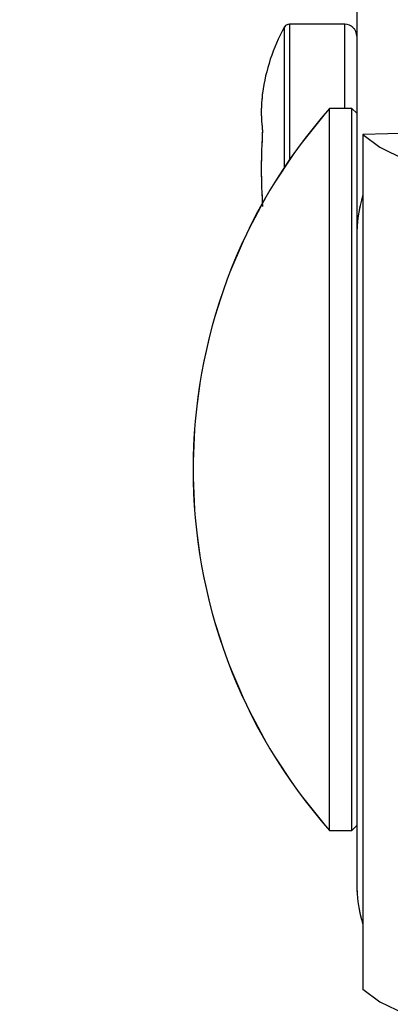
# Model space of a CAD drawing. Units: millimetres. Extents: x 0 to 42, y 0 to 29.8.
# Drawn here: x 22.3 to 22.4, y 12.8 to 12.9 of the extents above; entities that cross this region are included whole.
import ezdxf

# ---------------------------------------------------------------- set-up
doc = ezdxf.new("R2010")
doc.units = ezdxf.units.MM
doc.linetypes.add('PHANTOM', pattern=[1.27, 0.635, -0.127, 0.127, -0.127, 0.127, -0.127])
doc.layers.add('LE_NORM', color=179, linetype='Continuous', lineweight=50)
doc.styles.add('SLDTEXTSTYLE0', font='TXT', dxfattribs={"width": 0.605})
doc.dimstyles.new('SLDDIMSTYLE2', dxfattribs={"dimtxt": 0.35, "dimasz": 0.3, "dimexe": 0, "dimexo": 0.0625, "dimgap": 0.08750000000000001, "dimtad": 1, "dimdec": 0, "dimlfac": 30, "dimrnd": 1e-09, "dimzin": 12, "dimdsep": 46, "dimtxsty": 'SLDTEXTSTYLE0', "dimsah": 1, "dimcen": 0.09, "dimadec": 0, "dimazin": 3, "dimtfac": 1, "dimtdec": 1, "dimtofl": 0, "dimtmove": 0, "dimatfit": 3, "dimfxl": 0, "dimfrac": 2, "dimtolj": 1, "dimtzin": 12, "dimarcsym": 0})

# ---------------------------------------------------------------- blocks, each defined once
blk = doc.blocks.new('_D_12')
at = {"layer": 'LE_NORM'}
for p, q in [((22.33523926690663, 13.69170486466592), (21.21830033436425, 13.69170486466592)), ((21.31830033436425, 10.90170486466593), (21.31830033436425, 13.69170486466592)), ((22.33523926690663, 10.90170486466593), (21.21830033436425, 10.90170486466593))]:
    blk.add_line(p, q, dxfattribs=at)
for points in [[(21.31830033436425, 13.69170486466592), (21.21830033436425, 13.39170486466592), (21.41830033436425, 13.39170486466592)], [(21.31830033436425, 10.90170486466593), (21.41830033436425, 11.20170486466593), (21.21830033436425, 11.20170486466593)]]:
    blk.add_solid(points, dxfattribs=at)
at = {"layer": 'LE_NORM', "insert": (20.86712664872712, 12.07746875991678), "char_height": 0.35, "attachment_point": 1, "rotation": 90, "style": 'SLDTEXTSTYLE0'}
blk.add_mtext('84', dxfattribs=at)

msp = doc.modelspace()

# ---------------------------------------------------------------- linework, layer by layer
at = {"color": 7, "linetype": 'Continuous', "lineweight": 25}
for p, q in [((22.3914059335733, 13.01328948005054), (22.3914059335733, 12.90972283687707)), ((22.38973926690662, 12.92206202400675), (22.38207260023996, 12.92206202400675)), ((22.39073926690663, 12.91038950354374), (22.38764326690663, 12.91038950354374)), ((22.38764326690663, 12.88942465132928), (22.38764326690663, 12.91038950354374)), ((22.3914059335733, 12.90972283687707), (22.39073926690663, 12.91038950354374)), ((22.39073926690663, 12.88942465132928), (22.39073926690663, 12.91038950354374)), ((22.3914059335733, 12.90972283687707), (22.3914059335733, 12.90258204727012)), ((22.40207354352543, 12.90704763191026), (22.39223926690663, 12.90678057237697)), ((22.39223926690663, 12.90678057237697), (22.39223926690663, 12.7884263001925)), ((22.3914059335733, 12.90258204727012), (22.3914059335733, 12.89258300735218)), ((22.3914059335733, 12.89258300735218), (22.3914059335733, 12.80315977947947)), ((22.38764326690663, 12.81038950354374), (22.38764326690663, 12.88942465132928)), ((22.39073926690663, 12.81038950354374), (22.39073926690663, 12.88942465132928)), ((22.39073926690663, 12.81038950354374), (22.3914059335733, 12.8110561702104)), ((22.38764326690663, 12.81038950354374), (22.39073926690663, 12.81038950354374))]:
    msp.add_line(p, q, dxfattribs=at)
at = {"color": 7, "linetype": 'PHANTOM', "lineweight": 18}
for p, q in [((22.3914059335733, 13.01328948005054), (22.3914059335733, 12.90972283687707)), ((22.38973926690662, 12.92206202400675), (22.38207260023996, 12.92206202400675)), ((22.39073926690663, 12.91038950354374), (22.38764326690663, 12.91038950354374)), ((22.38764326690663, 12.88942465132928), (22.38764326690663, 12.91038950354374)), ((22.3914059335733, 12.90972283687707), (22.39073926690663, 12.91038950354374)), ((22.39073926690663, 12.88942465132928), (22.39073926690663, 12.91038950354374)), ((22.3914059335733, 12.90972283687707), (22.3914059335733, 12.90258204727012)), ((22.40207354352543, 12.90704763191026), (22.39223926690663, 12.90678057237697)), ((22.39223926690663, 12.90678057237697), (22.39223926690663, 12.7884263001925)), ((22.3914059335733, 12.90258204727012), (22.3914059335733, 12.89258300735218)), ((22.3914059335733, 12.89258300735218), (22.3914059335733, 12.80315977947947)), ((22.38764326690663, 12.81038950354374), (22.38764326690663, 12.88942465132928)), ((22.39073926690663, 12.81038950354374), (22.39073926690663, 12.88942465132928)), ((22.39073926690663, 12.81038950354374), (22.3914059335733, 12.8110561702104)), ((22.38764326690663, 12.81038950354374), (22.39073926690663, 12.81038950354374))]:
    msp.add_line(p, q, dxfattribs=at)
at = {"color": 8, "linetype": 'Continuous', "lineweight": 25}
for p, q in [((22.38133977921312, 12.92162544977799), (22.38133977921312, 12.90206202400674)), ((22.38207260023996, 12.92206202400675), (22.38207260023996, 12.90325639988242)), ((22.38973926690662, 12.91038950354374), (22.38973926690662, 12.92206202400675))]:
    msp.add_line(p, q, dxfattribs=at)
at = {"color": 8, "linetype": 'PHANTOM', "lineweight": 18}
for p, q in [((22.38133977921312, 12.92162544977799), (22.38133977921312, 12.90206202400674)), ((22.38207260023996, 12.92206202400675), (22.38207260023996, 12.90325639988242)), ((22.38973926690662, 12.91038950354374), (22.38973926690662, 12.92206202400675))]:
    msp.add_line(p, q, dxfattribs=at)
at = {"color": 7, "linetype": 'Continuous', "lineweight": 25, "flags": 128}
for points in [[(22.39223926690663, 12.90678057237697), (22.39458349456275, 12.90502746015725), (22.39806194762984, 12.90332643150969), (22.40263387780719, 12.90169741311592), (22.40824572726835, 12.90015948809422), (22.41483175606373, 12.89873067245059), (22.42231481223047, 12.89742770403036), (22.43060723558834, 12.89626584644295), (22.43961188463389, 12.89525871025646), (22.44922327450361, 12.89441809355683), (22.4593288126752, 12.89375384373924), (22.4698101179314, 12.89327374215098), (22.48054440713556, 12.8929834129369), (22.49140593357329, 12.89288625715543), (22.50226746001103, 12.8929834129369)], [(22.39223926690663, 12.7884263001925), (22.39458349456275, 12.78667318797278), (22.39806194762984, 12.78497215932522)]]:
    msp.add_lwpolyline(points, dxfattribs=at)
at = {"color": 7, "linetype": 'PHANTOM', "lineweight": 18, "flags": 128}
for points in [[(22.39223926690663, 12.90678057237697), (22.39458349456275, 12.90502746015725), (22.39806194762984, 12.90332643150969), (22.40263387780719, 12.90169741311592), (22.40824572726835, 12.90015948809422), (22.41483175606373, 12.89873067245059), (22.42231481223047, 12.89742770403036), (22.43060723558834, 12.89626584644295), (22.43961188463389, 12.89525871025646), (22.44922327450361, 12.89441809355683), (22.4593288126752, 12.89375384373924), (22.4698101179314, 12.89327374215098), (22.48054440713556, 12.8929834129369), (22.49140593357329, 12.89288625715543), (22.50226746001103, 12.8929834129369), (22.51300174921519, 12.89327374215098), (22.5234830544714, 12.89375384373924), (22.53358859264297, 12.89441809355683), (22.5431999825127, 12.89525871025646), (22.55220463155825, 12.89626584644295), (22.56049705491611, 12.89742770403036), (22.56798011108285, 12.89873067245059), (22.57456613987823, 12.90015948809422), (22.5801779893394, 12.90169741311592), (22.58474991951675, 12.90332643150969), (22.58822837258383, 12.90502746015725), (22.59057260023996, 12.90678057237697)], [(22.39223926690663, 12.7884263001925), (22.39458349456275, 12.78667318797278), (22.39806194762984, 12.78497215932522), (22.40263387780719, 12.78334314093145), (22.40824572726835, 12.78180521590976), (22.41483175606373, 12.78037640026612), (22.42231481223048, 12.77907343184589), (22.43060723558834, 12.77791157425848), (22.43961188463389, 12.77690443807199), (22.44922327450361, 12.77606382137236), (22.4593288126752, 12.77539957155477), (22.4698101179314, 12.77491946996652), (22.48054440713556, 12.77462914075244), (22.49140593357329, 12.77453198497096), (22.50226746001103, 12.77462914075244), (22.51300174921519, 12.77491946996652), (22.5234830544714, 12.77539957155477), (22.53358859264297, 12.77606382137236), (22.5431999825127, 12.77690443807199), (22.55220463155825, 12.77791157425848), (22.56049705491611, 12.77907343184589), (22.56798011108285, 12.78037640026612), (22.57456613987823, 12.78180521590976), (22.5801779893394, 12.78334314093145), (22.58474991951675, 12.78497215932522), (22.58822837258383, 12.78667318797278), (22.59057260023996, 12.7884263001925)]]:
    msp.add_lwpolyline(points, dxfattribs=at)
at = {"color": 7, "linetype": 'Continuous', "lineweight": 25}
for centre, radius, start, end in [((22.4051603195382, 12.90872869067341), 0.0270877192982463, 151.5682930526591, 171.9292717666475), ((22.38207260023996, 12.92122869067341), 0.0008333333333362604, 90, 151.5682930528034), ((22.38973926690662, 12.92039535734008), 0.001666666666672256, 0, 90), ((22.44431483863748, 12.86038950354374), 0.07557557173084871, 138.5787947175918, 221.421205282409), ((22.41218338208948, 12.89258101822414), 0.02077744861139944, 163.7177934933481, 179.9945147913125), ((22.41218338208957, 12.80316176860751), 0.02077744861148471, 180.0054852087079, 196.282206506615)]:
    msp.add_arc(centre, radius, start, end, dxfattribs=at)
at = {"color": 7, "linetype": 'PHANTOM', "lineweight": 18}
for centre, radius, start, end in [((22.4051603195382, 12.90872869067341), 0.0270877192982463, 151.5682930526591, 171.9292717666475), ((22.38207260023996, 12.92122869067341), 0.0008333333333362604, 90, 151.5682930528034), ((22.38973926690662, 12.92039535734008), 0.001666666666672256, 0, 90), ((22.44431483863748, 12.86038950354374), 0.07557557173084871, 138.5787947175918, 221.421205282409), ((22.41218338208948, 12.89258101822414), 0.02077744861139944, 163.7177934933481, 179.9945147913125), ((22.41218338208957, 12.80316176860751), 0.02077744861148471, 180.0054852087079, 196.282206506615)]:
    msp.add_arc(centre, radius, start, end, dxfattribs=at)
at = {"color": 7, "linetype": 'Continuous', "lineweight": 25}
for points, knots in [([(22.35472049659173, 13.03394781933976), (22.35091450101948, 13.03394499003175), (22.34287794945991, 13.0339390158052), (22.33099652063006, 13.03372034323568), (22.31947607153441, 13.033150590375), (22.30918964329642, 13.03217417690647), (22.29953182912025, 13.03069554429204), (22.29061432773155, 13.02875447167022), (22.2825117197162, 13.02641097698644), (22.27585890661386, 13.02403275535855), (22.26952530807844, 13.02136982468036), (22.26311879300949, 13.01820770356119), (22.25627696259241, 13.01417979693561), (22.24911219664258, 13.00917285699623), (22.2413450389087, 13.00261457100778), (22.23293189537209, 12.99373033686866), (22.22504912796317, 12.98293720069338), (22.21799137018634, 12.97026980727439), (22.21185970678953, 12.95565843220642), (22.20685601431783, 12.93866203392102), (22.20350346595053, 12.92116501458945), (22.20165514282329, 12.90561325552799), (22.20074602823338, 12.89275851180537), (22.20018588310975, 12.87762411561526), (22.20030558326047, 12.85834825550888), (22.20164286376127, 12.83375667380121), (22.20417129556237, 12.80723000163592), (22.20822084515621, 12.77609272431108), (22.21407747636651, 12.74011632533027), (22.22195023834261, 12.69899307588531), (22.23125547982325, 12.65527216151749), (22.24177006571192, 12.60913343727579), (22.25443840245128, 12.5557582627396), (22.26895675341265, 12.49571422966159), (22.28473335709324, 12.42944152295728), (22.29785671901078, 12.37136717036285), (22.30822056265089, 12.32190517215768), (22.31606118433508, 12.2814814167776), (22.3229813477031, 12.24194886245474), (22.32875283958908, 12.20427367380164), (22.33324540273189, 12.16951668996316), (22.3365391968472, 12.1378491828543), (22.33877165511229, 12.1092147560571), (22.34009683584921, 12.08335105531466), (22.34057973773235, 12.06355874011959), (22.3406362920175, 12.04955342897106), (22.34056838191124, 12.04104790836305), (22.34044701338228, 12.03431143993155), (22.34028464467266, 12.02807257096304), (22.34003052095269, 12.02070260026374), (22.33957667797054, 12.01101118681288), (22.33880102996417, 11.99882008181947), (22.33757025736008, 11.98435713266428), (22.33568158399395, 11.96755399687691), (22.33288937398533, 11.94855349883628), (22.32897418696724, 11.92780115553811), (22.32307760764098, 11.9027191183232), (22.31490945119355, 11.87512466338824), (22.30436830297731, 11.84648526886002), (22.29319387987792, 11.82083522035601), (22.28178047375168, 11.79795382759126), (22.27046933947146, 11.77765645242621), (22.25957907603019, 11.75980773452174), (22.24875824131439, 11.74335455660624), (22.23737101035655, 11.72717304345367), (22.22199516444133, 11.70673486846111), (22.20144175676457, 11.68168298477121), (22.17449444454854, 11.65201925817707), (22.14043504247844, 11.61799573687064), (22.09953199075501, 11.58109410505851), (22.05273926696612, 11.54258658663778), (22.00485554574867, 11.50576040974547), (21.95669682339515, 11.47032914444123), (21.908865680867, 11.43588348101177), (21.86662795862349, 11.40539431196738), (21.82990827025305, 11.37827768863123), (21.79842179439598, 11.35429008770386), (21.76736314907124, 11.32952972828123), (21.73706583817203, 11.30384404008542), (21.70792252277719, 11.27708253232417), (21.68080680526595, 11.24950417211675), (21.65665794856815, 11.22164894584365), (21.63607330720866, 11.1941296598834), (21.61905982672254, 11.16715602509774), (21.60539164333039, 11.14072042788884), (21.5956622106627, 11.11690907250788), (21.58892249223492, 11.09575014244916), (21.58436573583848, 11.07719322174722), (21.58141765442643, 11.06061294616986), (21.57944442464989, 11.04485745025073), (21.57818336341594, 11.02885514348312), (21.57771342018419, 11.0108850330465), (21.57829655763937, 10.98932620079714), (21.58035004762481, 10.96592306556983), (21.58403222926483, 10.94152402601736), (21.58840431114039, 10.92020771651863), (21.59284260864468, 10.90240616473757), (21.5967826125345, 10.8885107800545), (21.59971665986463, 10.87902625028136), (21.60186365609469, 10.87241610720065), (21.60381206490868, 10.86659911492801), (21.60654928840868, 10.8587506310038), (21.61107561864438, 10.84644705556505), (21.61738829928198, 10.83059213678325), (21.62534972527338, 10.81234904569522), (21.63373494076143, 10.79464944723883), (21.64235461734707, 10.77773586233033), (21.65171991356221, 10.7605259783233), (21.66181487340206, 10.74315056538288), (21.6725118849624, 10.72589373047414), (21.68254110424506, 10.71062316556029), (21.69135608627271, 10.69783297773294), (21.69932076257011, 10.68670367968157), (21.70743837369979, 10.6757433643187), (21.7180797111668, 10.66190374048827), (21.73192580296982, 10.64477288326608), (21.74972648934209, 10.62411317972551), (21.77072321184247, 10.6014309165582), (21.79386643549981, 10.57836406114183), (21.81898180564279, 10.55532797104966), (21.84581450877324, 10.53272896288299), (21.87133624342776, 10.51319301080157), (21.89399012445071, 10.49726612197517), (21.91188488047297, 10.48548711998069), (21.92812041768622, 10.4754492169606), (21.94233952119423, 10.46714636263106), (21.95442606531493, 10.46044113223566), (21.96428084459659, 10.45521075580988), (21.97250153935961, 10.45100117447787), (21.98064874866778, 10.44695774073047), (21.99169408879323, 10.44167455185793), (22.00681197495179, 10.43485353747481), (22.02630133443192, 10.42678434966578), (22.04694019047208, 10.41913583899389), (22.06821883290404, 10.4121698723969), (22.08916732147408, 10.40618713368431), (22.10957087642202, 10.40125017802067), (22.1273712969882, 10.3976385000681), (22.14049144797783, 10.39537105506568), (22.14936849708568, 10.39401505376906), (22.15542132786182, 10.39316285276605), (22.16132629190952, 10.39238768644243), (22.16866226609708, 10.39150856152567), (22.17838233296911, 10.39049120474827), (22.19058293679182, 10.389452286931), (22.20503206482328, 10.38856804495905), (22.22069702263419, 10.38803211026556), (22.23670268526925, 10.38792815607844), (22.25249938485401, 10.38825391294189), (22.27497079087566, 10.38931405170633), (22.30368830113587, 10.39192165593382), (22.33591383382926, 10.39674858237005), (22.36402831042402, 10.40241117146325), (22.38753473847978, 10.40816258367937), (22.40868234931985, 10.41415426036757), (22.42875154227875, 10.42056350629522), (22.44922556372336, 10.4278560952971), (22.46825868700428, 10.43539689913124), (22.48582429145102, 10.44300005959895), (22.50160247602654, 10.45033684528302), (22.51768338206292, 10.45836281232686), (22.53361452784092, 10.46688976871866), (22.5482662066738, 10.47527502263022), (22.56057651212663, 10.4827386183093), (22.57070172600643, 10.4891580451889), (22.58001520063328, 10.49528704132318), (22.58983102187152, 10.50199845306069), (22.60066351140836, 10.50972568263376), (22.61270044108278, 10.51872257909117), (22.62382374889873, 10.52748466497825), (22.63389527904549, 10.53578720382524), (22.64258946733409, 10.54321747728057), (22.65172620175386, 10.55133275769174), (22.66122892905062, 10.5601270512511), (22.67039543346253, 10.56898662370475), (22.67837580750204, 10.5770250966573), (22.68458674678637, 10.58349417914586), (22.68909604406514, 10.5883109616417), (22.69282743943777, 10.59237045585696), (22.69652267594622, 10.59645797209636), (22.70085411557182, 10.60134640101209), (22.70580668115424, 10.60706937754516), (22.71263220672526, 10.615175943349), (22.72152364632526, 10.62617362538045), (22.73230512748723, 10.64035092974219), (22.74411797471165, 10.65678913850899), (22.75178027506269, 10.66880916808349), (22.75590593357328, 10.67528118497653)], [0, 0, 0, 0, 0.004005254722521859, 0.008457297302572551, 0.01249903871179541, 0.01611147926574672, 0.01929176403077442, 0.022706077874047, 0.02556425928368751, 0.02792518577804541, 0.02983551508071822, 0.03238398921887144, 0.03486249647309388, 0.03739376103490571, 0.04049664729262234, 0.0440378277483022, 0.04799193244657568, 0.0515157438841778, 0.05543986986261586, 0.05993393512187288, 0.0643418028787836, 0.06799564188057551, 0.07083682011975012, 0.07327331471682108, 0.07847528315419593, 0.08416289496098808, 0.0903802789717767, 0.0971196019182681, 0.1063146770500925, 0.1163506516825803, 0.1272224807480213, 0.138906633672236, 0.1512520422787904, 0.1680269991971385, 0.1853007593242912, 0.2028639913885965, 0.2134533592407942, 0.224026026664881, 0.2345003239407274, 0.2443487261695141, 0.2534049996662057, 0.2615299685492565, 0.2689032569855274, 0.2755425695904816, 0.2814701177651163, 0.2841256215464425, 0.2862979298058357, 0.2879962768974676, 0.2892912134317983, 0.291080647225238, 0.2936429587392473, 0.2967114091176639, 0.3004079242736282, 0.3047012725508875, 0.3095547552022108, 0.3149361986951122, 0.3205967483618139, 0.3288398070992349, 0.336305539437426, 0.3430671928863526, 0.3492828788540581, 0.3548623197571525, 0.3598314279054184, 0.3642930367314391, 0.3689398528011782, 0.373922769581189, 0.3824418089128745, 0.3918220626901444, 0.4020852471907846, 0.4161324749037003, 0.4302229619725867, 0.4442227134926833, 0.4580713920717098, 0.4716979473237476, 0.485096481003386, 0.4941938292345648, 0.5033609288479266, 0.5125667563760712, 0.5217827569798581, 0.5309868686464763, 0.5401435973562047, 0.548826118226961, 0.5568860860539995, 0.5644406330596218, 0.5715532911911289, 0.5782936946035511, 0.5831394313235477, 0.5878441255205521, 0.5924439513896163, 0.5957089302106869, 0.5997531636445962, 0.6045333447928692, 0.6093105408157152, 0.6161509276516429, 0.6224716965465774, 0.6282259436798592, 0.6328700245521887, 0.6365857655085638, 0.639342901616501, 0.6405127699202725, 0.641936100194373, 0.6440649472106317, 0.6469093280888966, 0.6520201183902682, 0.6571782891760055, 0.6621806562660795, 0.6670180559477865, 0.6716842879940254, 0.6771174866328682, 0.6822996884675158, 0.6870813435625738, 0.690933794813809, 0.6940160430663922, 0.6973843728541527, 0.7011812220543282, 0.7071005406987066, 0.7138341046294984, 0.721446609295523, 0.7299355607222558, 0.7378057674002424, 0.7462654105175844, 0.7552880227448914, 0.7608371141915505, 0.765979226266565, 0.7704637045791357, 0.7743010501954255, 0.7775529298462225, 0.7801518864283886, 0.7821044290954137, 0.7840030434098433, 0.7864968255134605, 0.7906336927112164, 0.7955324541890753, 0.8011285889804417, 0.8058707761584573, 0.8110214288081462, 0.816197717234401, 0.8204211729020031, 0.8236458007567135, 0.8254776830741536, 0.8266930120703523, 0.8279193941327592, 0.8296435606476465, 0.8318676388334953, 0.8347762882066575, 0.8382560505785007, 0.8420836121767449, 0.8458825755658465, 0.8496476950016018, 0.8533790650437664, 0.8620382424254036, 0.8704977675397397, 0.8771807866828882, 0.8831646678533732, 0.8884378094020468, 0.8935579674414105, 0.8989244237606189, 0.9047548124470852, 0.9089811025815501, 0.913384958417089, 0.917931816257233, 0.922621039961652, 0.9271236225247637, 0.9307852382891151, 0.9335919062780758, 0.9362641442614129, 0.9392859095067598, 0.942657350906416, 0.9464051954054984, 0.9507321610628771, 0.9534323482949112, 0.9563275191279534, 0.9594172313607631, 0.962700921556064, 0.966132825792506, 0.9690540622642996, 0.9712480945759637, 0.9728900473846346, 0.9740202161526271, 0.9753986992546129, 0.9770351067424164, 0.9789290685395621, 0.981080141633632, 0.9849785456837133, 0.9895038359552045, 0.9943484871988811, 1, 1, 1, 1]), ([(22.75590593357328, 10.71437650783298), (22.75569671914899, 10.71397308860679), (22.75093201761568, 10.70478551842815), (22.74060121405024, 10.68802765168681), (22.72672247537761, 10.66680958879934), (22.71430199121238, 10.64965109046345), (22.70413899181229, 10.63645218842667), (22.69497202163713, 10.62520410586478), (22.68711850353245, 10.61600539847575), (22.68133383982211, 10.60948141118921), (22.67734704940315, 10.60509259512982), (22.67427976745807, 10.60176266100217), (22.67029373347272, 10.59750284217561), (22.66454475017955, 10.59150167722776), (22.65687123662536, 10.58375187589614), (22.64798304194443, 10.5751380738507), (22.63574998745567, 10.56379042203592), (22.62129880718808, 10.55119105478465), (22.60516745397125, 10.53814940616689), (22.59095663401307, 10.52738286492274), (22.57843254112345, 10.51841436988477), (22.56728093834695, 10.51081881859252), (22.55689592277358, 10.50405302069076), (22.54584527048215, 10.49715361613308), (22.53284579315159, 10.48943259962702), (22.51794171806511, 10.48111613158093), (22.50221848141602, 10.47293061213723), (22.48513726930778, 10.46464528240522), (22.46703661092431, 10.456560445625), (22.44818175917582, 10.44889767311481), (22.4298883828013, 10.44213146541599), (22.41187777132934, 10.43609651216546), (22.39303501878136, 10.4304273845787), (22.37264109170305, 10.42500874608344), (22.34968930739745, 10.41980288488409), (22.32385714741177, 10.4150569154376), (22.29572922907526, 10.41123015961542), (22.26591646607995, 10.40869463051184), (22.23949438271063, 10.40784268244436), (22.21693803809363, 10.40810025956061), (22.19951130981647, 10.40887298140884), (22.18420231093716, 10.41002131792833), (22.1724264679784, 10.41120431703653), (22.16401106885519, 10.41220613782535), (22.15777030941083, 10.41302627109655), (22.15124120120305, 10.41395259851929), (22.14266012135463, 10.41528689721795), (22.13114167565873, 10.41730241902011), (22.11707532523605, 10.42012464262775), (22.10111807447028, 10.42381886389981), (22.08465253454415, 10.42821212818969), (22.06865361595593, 10.43303990480324), (22.05381995002556, 10.43799708090194), (22.03846836831616, 10.44358895820586), (22.02299164558782, 10.44973893166514), (22.00793459874721, 10.45624697106562), (21.99552285389426, 10.46198239797355), (21.98611011592737, 10.46655782079208), (21.97828643930525, 10.47049576649152), (21.97036793032136, 10.4746035109642), (21.96059148546604, 10.47986580654542), (21.94881802163337, 10.48648896477528), (21.93511034838873, 10.49459993709995), (21.91954771036797, 10.50434056462182), (21.90262408967833, 10.51560067445018), (21.87924551988508, 10.53217390543906), (21.85168041051445, 10.55361152154371), (21.8218710020662, 10.57949171099808), (21.79586547640495, 10.60435537731415), (21.77344282715433, 10.62772297123785), (21.75430632029611, 10.6492680035405), (21.73823752504908, 10.66864624148899), (21.72489267839326, 10.68575263552973), (21.71422431577536, 10.70018086934608), (21.70451955608396, 10.71390045378989), (21.69449913049466, 10.72872577607243), (21.68330120329698, 10.7462917955851), (21.67170965139616, 10.76576560208354), (21.66214512249815, 10.78311961340747), (21.65448486747326, 10.79796404137613), (21.648606318388, 10.8099408859217), (21.64286020287266, 10.82230105151493), (21.63727946674127, 10.8350374996833), (21.63210383962915, 10.84764232917689), (21.62751769435767, 10.859594008332), (21.62393316681568, 10.86957390115391), (21.62132812303979, 10.87724525293678), (21.61927733369681, 10.883532846582), (21.61687708555304, 10.89119425304857), (21.61371977565244, 10.90195956887578), (21.6099411703395, 10.91626164402721), (21.60608169349901, 10.93321141779245), (21.602550645649, 10.95237953154884), (21.59973701569092, 10.97333701286411), (21.59799657892016, 10.99589386141178), (21.59774681745794, 11.01728944422721), (21.59871307134196, 11.03586163670152), (21.60020012979434, 11.05012792505247), (21.60198435143399, 11.06210058637714), (21.60403437674588, 11.07290988284223), (21.60733289505578, 11.08713092132787), (21.61269514100179, 11.10509315444121), (21.62161242388292, 11.12793378690582), (21.6336625212003, 11.15231255621697), (21.64944139835135, 11.17820621609789), (21.66870047063475, 11.20466131149558), (21.69248004622165, 11.23271040929132), (21.72056058874754, 11.26158759087964), (21.75222811700878, 11.29061819995539), (21.78538293042714, 11.31845480424044), (21.81943349580674, 11.34525592084626), (21.85390871142185, 11.37119672580487), (21.88853612066964, 11.39652738010978), (21.92337097757057, 11.4216629643408), (21.95909688708642, 11.44742282374628), (21.99571537139636, 11.47414497287474), (22.03293377828819, 11.50202237650977), (22.06988005766368, 11.53082504447706), (22.10622547290331, 11.56072937161224), (22.14116817763099, 11.59150883876558), (22.17307752807113, 11.62200245304543), (22.20112275868773, 11.65129226780323), (22.22512805481917, 11.67876062556023), (22.24576858684052, 11.7047251830829), (22.26144955091888, 11.72644088512268), (22.27364627258015, 11.74473039948379), (22.28369801223051, 11.76081716775399), (22.29411614113756, 11.77881298567293), (22.30480355440094, 11.79903674691743), (22.31474870250518, 11.8200381596209), (22.32382836786345, 11.84163271941108), (22.33197077182893, 11.86363640333519), (22.33955722118462, 11.88754861364687), (22.34621809826339, 11.91294654798463), (22.35146437425074, 11.93827910580735), (22.35514428509844, 11.96181498860285), (22.35741695180122, 11.981617221049), (22.35878110696195, 11.99771784079983), (22.35956926312205, 12.01023775856816), (22.36002290749789, 12.0200009326673), (22.36027348007982, 12.02723303875573), (22.36043502792555, 12.0333290476518), (22.36055796336245, 12.03982581451954), (22.36063539253635, 12.04799473512858), (22.36060916818944, 12.0618954628735), (22.3601699173079, 12.08186018426784), (22.35887903958577, 12.10821054343234), (22.35666548883542, 12.13739633490166), (22.35338937235524, 12.16945331987756), (22.34896212916053, 12.20416518573886), (22.34333727076168, 12.24136109676719), (22.33662414096584, 12.2802096294671), (22.32900096621126, 12.31999674639225), (22.31955281957801, 12.3655838534934), (22.3081903641756, 12.41663937386423), (22.29499479169017, 12.47289083407795), (22.2816619261329, 12.52827603680088), (22.26862626693881, 12.58239850966915), (22.25709814746556, 12.63155907693407), (22.24731919363228, 12.67549850731536), (22.23943156698577, 12.71370470842959), (22.23274269651689, 12.74968234896304), (22.22736887574355, 12.78340450406815), (22.22341931674363, 12.81476376128995), (22.22096089898166, 12.84365094267068), (22.22018458939807, 12.86567980267694), (22.22033334603292, 12.88140016535425), (22.22075501182369, 12.89239264961764), (22.22168804458119, 12.90505734241358), (22.22335301922716, 12.91829230513823), (22.22587169651429, 12.93145020870905), (22.22887882752002, 12.94287689020781), (22.23296162126916, 12.95460765752821), (22.23822468944921, 12.96594257115903), (22.24441632298803, 12.97575765454208), (22.2507248537542, 12.98354983339098), (22.25665609834861, 12.98943692584653), (22.26308616103061, 12.99465024624544), (22.26985907683055, 12.99910582510026), (22.27626410818241, 13.00245233614551), (22.28211151359534, 13.00499106416998), (22.28777361403287, 13.00708293391292), (22.29483766412932, 13.00919276255829), (22.30277392610136, 13.010972672179), (22.31154635453456, 13.01235165775057), (22.32107463204024, 13.01325983268431), (22.33192744684411, 13.0137744695812), (22.34314284662712, 13.01395295195475), (22.35073362146201, 13.01395088257884), (22.35424736288464, 13.01394992467244)], [0, 0, 0, 0, 0.0003344454706151884, 0.007616744648500063, 0.01463478077741327, 0.01928401337428053, 0.02354922814471914, 0.02721540063976033, 0.03027974510893408, 0.03273999370596084, 0.03385542895167504, 0.03480215003371817, 0.03619631763017456, 0.03831709744184345, 0.04116580014062227, 0.04456030896001595, 0.04782467544386489, 0.05400186423497301, 0.05933244720479813, 0.06383346331229858, 0.06777327222123869, 0.07123526642967234, 0.07425966299549627, 0.07734981074750992, 0.08129757831196785, 0.08593392304662398, 0.09051788715799887, 0.09495939579657413, 0.1005444181240003, 0.1057442051878585, 0.1105422993117175, 0.1154256136125503, 0.1201792539289805, 0.1254296910888193, 0.1313125853316469, 0.1377974100019688, 0.1449591656404958, 0.1522541942483959, 0.1596778945484372, 0.1641127308117148, 0.1684848408828651, 0.1721617884232772, 0.1750491759268908, 0.1768857022641502, 0.1781623872293695, 0.1794987790937243, 0.1815382980380961, 0.1842784301860718, 0.1877170676084618, 0.1915988618961673, 0.1957375606803706, 0.1996275931615926, 0.2032676748840462, 0.2066579657404288, 0.2110420615295088, 0.2149148263084941, 0.2181535895294768, 0.2206451580065223, 0.2222796816376628, 0.2243273342222286, 0.2269427782373198, 0.2301327413884338, 0.2339054439294956, 0.238270436304072, 0.2432382595288076, 0.2484786657822904, 0.2589169172852112, 0.2685753536783326, 0.2774074044889824, 0.2855138618965692, 0.2927009804647975, 0.2990191044279145, 0.3045001686902017, 0.3091415741348086, 0.3126702372443963, 0.3173280124456098, 0.3228429152512593, 0.3286746720231747, 0.3348024133851387, 0.3381744150126659, 0.3416295323664685, 0.3451643047151831, 0.3487749602813812, 0.3524572952891392, 0.3557861257696887, 0.3587631166386429, 0.3607367274815127, 0.3621145866143302, 0.3639307477009499, 0.3670116187909052, 0.3708854388450801, 0.3754983402681197, 0.3806037528931447, 0.3861146354358925, 0.3919952666013867, 0.3982057790035639, 0.4026902172033713, 0.4063278300474046, 0.4091992963815031, 0.4119145073077109, 0.4146681274273454, 0.4202062114777208, 0.425949733591476, 0.4328015933930748, 0.4400808047245924, 0.4478653227061184, 0.4562304823380458, 0.4662137911495646, 0.4763181128467709, 0.4864627238763835, 0.4966042380780629, 0.5066932588562231, 0.5166793652888267, 0.5266371258560991, 0.5367566470359282, 0.547504033906447, 0.5583690055246001, 0.5693215929135205, 0.5803365205398482, 0.5913957997677006, 0.6020567632504995, 0.611445025894511, 0.6200743155474903, 0.6279559289102726, 0.6350981472446277, 0.639265465295437, 0.6437743468736317, 0.6487910741685667, 0.6543331099803401, 0.6604246754208049, 0.6657957166169579, 0.6715734266590565, 0.677786886074233, 0.6844722585091153, 0.6912469743501305, 0.6972985472792184, 0.7025507497220354, 0.7064483419844464, 0.7096633145774903, 0.7121720198759609, 0.7139565255612355, 0.7152284452502906, 0.7168648986016483, 0.7189614889357154, 0.7215262282930551, 0.7275915710727888, 0.7343953400998946, 0.7419562154403275, 0.7502913193954971, 0.7594108216970595, 0.7691317604755391, 0.7794980226760712, 0.7899894274647249, 0.8004999721413738, 0.8154634096380835, 0.8302522490239491, 0.8447390821181506, 0.8587974135103896, 0.8722627355312095, 0.8825105116938067, 0.8920856099830006, 0.9009709592912447, 0.909158805250843, 0.9166528266620366, 0.9234528601182092, 0.9295765529889992, 0.9320584339168074, 0.9344290696488733, 0.937258473834237, 0.9409470801172896, 0.9438298495491827, 0.9468544258273247, 0.9495963981545166, 0.9532309104733264, 0.9567755102423001, 0.9595221827266177, 0.9624080714591667, 0.964868231295597, 0.9679162399388958, 0.970967447596847, 0.9727156102823753, 0.9749108399646613, 0.9776072897046937, 0.980873274900957, 0.9839522784217186, 0.9875030825010092, 0.9915551447873395, 0.9960909079488833, 1, 1, 1, 1]), ([(22.37834325689208, 12.90730517983277), (22.37826073619936, 12.90555389792948), (22.37809603011404, 12.90205844997494), (22.37826095988456, 12.89856302350936), (22.37834325689208, 12.89681886818072)], [0, 0, 0, 0, 0.5010178741247985, 0.9999999999999999, 0.9999999999999999, 0.9999999999999999, 0.9999999999999999])]:
    msp.add_open_spline(points, degree=3, knots=knots, dxfattribs=at)
at = {"color": 7, "linetype": 'PHANTOM', "lineweight": 18}
for points, knots in [([(22.35472049659172, 13.03394781933976), (22.35091450101948, 13.03394499003175), (22.34287794945991, 13.0339390158052), (22.33099652063005, 13.03372034323568), (22.3194760715344, 13.033150590375), (22.30918964329642, 13.03217417690647), (22.29953182912025, 13.03069554429204), (22.29061432773155, 13.02875447167022), (22.2825117197162, 13.02641097698644), (22.27585890661385, 13.02403275535855), (22.26952530807844, 13.02136982468036), (22.26311879300949, 13.01820770356119), (22.25627696259241, 13.0141797969356), (22.24911219664257, 13.00917285699623), (22.2413450389087, 13.00261457100778), (22.23293189537209, 12.99373033686866), (22.22504912796317, 12.98293720069338), (22.21799137018634, 12.97026980727439), (22.21185970678952, 12.95565843220642), (22.20685601431782, 12.93866203392102), (22.20350346595053, 12.92116501458945), (22.20165514282329, 12.90561325552799), (22.20074602823337, 12.89275851180537), (22.20018588310974, 12.87762411561526), (22.20030558326047, 12.85834825550888), (22.20164286376127, 12.83375667380121), (22.20417129556237, 12.80723000163592), (22.2082208451562, 12.77609272431108), (22.2140774763665, 12.74011632533027), (22.22195023834261, 12.69899307588531), (22.23125547982325, 12.65527216151749), (22.24177006571191, 12.60913343727579), (22.25443840245128, 12.5557582627396), (22.26895675341265, 12.49571422966159), (22.28473335709324, 12.42944152295728), (22.29785671901078, 12.37136717036285), (22.30822056265088, 12.32190517215768), (22.31606118433507, 12.2814814167776), (22.3229813477031, 12.24194886245474), (22.32875283958908, 12.20427367380164), (22.33324540273189, 12.16951668996316), (22.3365391968472, 12.1378491828543), (22.33877165511229, 12.1092147560571), (22.34009683584921, 12.08335105531466), (22.34057973773234, 12.06355874011959), (22.3406362920175, 12.04955342897106), (22.34056838191123, 12.04104790836305), (22.34044701338228, 12.03431143993155), (22.34028464467266, 12.02807257096304), (22.34003052095269, 12.02070260026374), (22.33957667797054, 12.01101118681288), (22.33880102996417, 11.99882008181947), (22.33757025736008, 11.98435713266428), (22.33568158399395, 11.96755399687691), (22.33288937398533, 11.94855349883628), (22.32897418696724, 11.92780115553811), (22.32307760764098, 11.9027191183232), (22.31490945119355, 11.87512466338825), (22.30436830297731, 11.84648526886002), (22.29319387987791, 11.82083522035601), (22.28178047375167, 11.79795382759126), (22.27046933947146, 11.77765645242621), (22.25957907603019, 11.75980773452174), (22.24875824131438, 11.74335455660624), (22.23737101035655, 11.72717304345367), (22.22199516444132, 11.70673486846111), (22.20144175676457, 11.68168298477121), (22.17449444454853, 11.65201925817707), (22.14043504247844, 11.61799573687064), (22.09953199075501, 11.58109410505851), (22.05273926696612, 11.54258658663778), (22.00485554574867, 11.50576040974547), (21.95669682339515, 11.47032914444123), (21.908865680867, 11.43588348101177), (21.86662795862349, 11.40539431196738), (21.82990827025305, 11.37827768863123), (21.79842179439598, 11.35429008770386), (21.76736314907124, 11.32952972828124), (21.73706583817202, 11.30384404008542), (21.70792252277719, 11.27708253232417), (21.68080680526594, 11.24950417211675), (21.65665794856815, 11.22164894584365), (21.63607330720865, 11.1941296598834), (21.61905982672254, 11.16715602509774), (21.60539164333039, 11.14072042788884), (21.5956622106627, 11.11690907250788), (21.58892249223492, 11.09575014244916), (21.58436573583847, 11.07719322174722), (21.58141765442643, 11.06061294616986), (21.57944442464989, 11.04485745025073), (21.57818336341594, 11.02885514348312), (21.57771342018419, 11.0108850330465), (21.57829655763937, 10.98932620079714), (21.5803500476248, 10.96592306556982), (21.58403222926483, 10.94152402601736), (21.58840431114039, 10.92020771651863), (21.59284260864468, 10.90240616473757), (21.5967826125345, 10.8885107800545), (21.59971665986462, 10.87902625028136), (21.60186365609469, 10.87241610720065), (21.60381206490868, 10.86659911492801), (21.60654928840868, 10.8587506310038), (21.61107561864438, 10.84644705556505), (21.61738829928198, 10.83059213678325), (21.62534972527338, 10.81234904569522), (21.63373494076143, 10.79464944723882), (21.64235461734707, 10.77773586233033), (21.65171991356221, 10.7605259783233), (21.66181487340206, 10.74315056538288), (21.67251188496239, 10.72589373047414), (21.68254110424506, 10.71062316556029), (21.6913560862727, 10.69783297773294), (21.69932076257011, 10.68670367968157), (21.70743837369979, 10.6757433643187), (21.7180797111668, 10.66190374048827), (21.73192580296982, 10.64477288326608), (21.74972648934209, 10.62411317972551), (21.77072321184247, 10.6014309165582), (21.79386643549981, 10.57836406114183), (21.81898180564279, 10.55532797104966), (21.84581450877324, 10.53272896288299), (21.87133624342775, 10.51319301080157), (21.89399012445071, 10.49726612197517), (21.91188488047296, 10.48548711998069), (21.92812041768622, 10.4754492169606), (21.94233952119422, 10.46714636263106), (21.95442606531492, 10.46044113223566), (21.96428084459659, 10.45521075580988), (21.97250153935961, 10.45100117447787), (21.98064874866778, 10.44695774073047), (21.99169408879323, 10.44167455185793), (22.00681197495179, 10.43485353747481), (22.02630133443191, 10.42678434966578), (22.04694019047207, 10.41913583899389), (22.06821883290403, 10.4121698723969), (22.08916732147408, 10.40618713368431), (22.10957087642201, 10.40125017802067), (22.1273712969882, 10.3976385000681), (22.14049144797783, 10.39537105506568), (22.14936849708568, 10.39401505376906), (22.15542132786182, 10.39316285276605), (22.16132629190952, 10.39238768644243), (22.16866226609708, 10.39150856152567), (22.17838233296911, 10.39049120474827), (22.19058293679182, 10.389452286931), (22.20503206482328, 10.38856804495905), (22.22069702263419, 10.38803211026556), (22.23670268526925, 10.38792815607844), (22.25249938485401, 10.38825391294189), (22.27497079087566, 10.38931405170633), (22.30368830113587, 10.39192165593382), (22.33591383382926, 10.39674858237005), (22.36402831042402, 10.40241117146325), (22.38753473847978, 10.40816258367937), (22.40868234931985, 10.41415426036757), (22.42875154227875, 10.42056350629522), (22.44922556372336, 10.4278560952971), (22.46825868700428, 10.43539689913124), (22.48582429145102, 10.44300005959895), (22.50160247602654, 10.45033684528302), (22.51768338206291, 10.45836281232686), (22.53361452784092, 10.46688976871866), (22.5482662066738, 10.47527502263022), (22.56057651212663, 10.4827386183093), (22.57070172600643, 10.48915804518889), (22.58001520063328, 10.49528704132318), (22.58983102187152, 10.50199845306069), (22.60066351140836, 10.50972568263376), (22.61270044108278, 10.51872257909117), (22.62382374889873, 10.52748466497825), (22.63389527904549, 10.53578720382524), (22.64258946733409, 10.54321747728057), (22.65172620175386, 10.55133275769174), (22.66122892905061, 10.5601270512511), (22.67039543346252, 10.56898662370475), (22.67837580750204, 10.5770250966573), (22.68458674678637, 10.58349417914586), (22.68909604406514, 10.5883109616417), (22.69282743943776, 10.59237045585696), (22.69652267594622, 10.59645797209636), (22.70085411557181, 10.6013464010121), (22.70580668115424, 10.60706937754516), (22.71263220672526, 10.615175943349), (22.72152364632525, 10.62617362538045), (22.73230512748723, 10.64035092974219), (22.74411797471164, 10.65678913850899), (22.75178027506269, 10.66880916808348), (22.75590593357327, 10.67528118497652)], [0, 0, 0, 0, 0.004005254722521872, 0.008457297302572577, 0.01249903871179545, 0.01611147926574677, 0.01929176403077448, 0.02270607787404707, 0.02556425928368759, 0.0279251857780455, 0.02983551508071831, 0.03238398921887154, 0.03486249647309399, 0.03739376103490583, 0.04049664729262246, 0.04403782774830234, 0.04799193244657583, 0.05151574388417797, 0.05543986986261604, 0.05993393512187307, 0.06434180287878381, 0.06799564188057572, 0.07083682011975034, 0.0732733147168213, 0.07847528315419618, 0.08416289496098836, 0.09038027897177699, 0.0971196019182684, 0.1063146770500928, 0.1163506516825807, 0.1272224807480217, 0.1389066336722365, 0.1512520422787908, 0.168026999197139, 0.1853007593242918, 0.2028639913885971, 0.2134533592407949, 0.2240260266648817, 0.2345003239407282, 0.2443487261695149, 0.2534049996662066, 0.2615299685492573, 0.2689032569855282, 0.2755425695904825, 0.2814701177651172, 0.2841256215464434, 0.2862979298058366, 0.2879962768974685, 0.2892912134317992, 0.2910806472252389, 0.2936429587392483, 0.2967114091176648, 0.3004079242736291, 0.3047012725508884, 0.3095547552022118, 0.3149361986951132, 0.3205967483618149, 0.3288398070992359, 0.3363055394374271, 0.3430671928863537, 0.3492828788540592, 0.3548623197571537, 0.3598314279054196, 0.3642930367314403, 0.3689398528011794, 0.3739227695811902, 0.3824418089128757, 0.3918220626901456, 0.402085247190786, 0.4161324749037017, 0.4302229619725881, 0.4442227134926848, 0.4580713920717114, 0.4716979473237492, 0.4850964810033876, 0.4941938292345665, 0.5033609288479283, 0.512566756376073, 0.5217827569798598, 0.530986868646478, 0.5401435973562065, 0.5488261182269629, 0.5568860860540014, 0.5644406330596237, 0.5715532911911307, 0.578293694603553, 0.5831394313235496, 0.5878441255205541, 0.5924439513896181, 0.5957089302106889, 0.5997531636445982, 0.6045333447928714, 0.6093105408157173, 0.616150927651645, 0.6224716965465795, 0.6282259436798613, 0.6328700245521909, 0.6365857655085659, 0.6393429016165031, 0.6405127699202746, 0.6419361001943752, 0.6440649472106339, 0.6469093280888989, 0.6520201183902704, 0.6571782891760077, 0.6621806562660818, 0.6670180559477888, 0.6716842879940277, 0.6771174866328705, 0.6822996884675181, 0.6870813435625762, 0.6909337948138113, 0.6940160430663945, 0.697384372854155, 0.7011812220543306, 0.7071005406987091, 0.7138341046295008, 0.7214466092955255, 0.7299355607222583, 0.737805767400245, 0.746265410517587, 0.7552880227448939, 0.7608371141915532, 0.7659792262665676, 0.7704637045791383, 0.7743010501954282, 0.7775529298462254, 0.7801518864283914, 0.7821044290954164, 0.784003043409846, 0.7864968255134633, 0.7906336927112193, 0.795532454189078, 0.8011285889804446, 0.8058707761584601, 0.8110214288081491, 0.8161977172344039, 0.8204211729020061, 0.8236458007567163, 0.8254776830741566, 0.8266930120703552, 0.8279193941327622, 0.8296435606476495, 0.8318676388334983, 0.8347762882066605, 0.8382560505785037, 0.8420836121767479, 0.8458825755658494, 0.8496476950016048, 0.8533790650437695, 0.8620382424254067, 0.8704977675397428, 0.8771807866828915, 0.8831646678533764, 0.8884378094020499, 0.8935579674414137, 0.8989244237606221, 0.9047548124470883, 0.9089811025815533, 0.9133849584170922, 0.9179318162572362, 0.9226210399616552, 0.927123622524767, 0.9307852382891183, 0.9335919062780791, 0.9362641442614161, 0.9392859095067632, 0.9426573509064193, 0.9464051954055017, 0.9507321610628804, 0.9534323482949145, 0.9563275191279569, 0.9594172313607665, 0.9627009215560673, 0.9661328257925095, 0.969054062264303, 0.9712480945759672, 0.972890047384638, 0.9740202161526306, 0.9753986992546163, 0.9770351067424199, 0.9789290685395656, 0.9810801416336354, 0.9849785456837169, 0.989503835955208, 0.9943484871988847, 1, 1, 1, 1]), ([(22.75590593357327, 10.71437650783296), (22.75569671914898, 10.71397308860678), (22.75093201761567, 10.70478551842815), (22.74060121405024, 10.68802765168681), (22.72672247537761, 10.66680958879934), (22.71430199121238, 10.64965109046345), (22.70413899181229, 10.63645218842667), (22.69497202163713, 10.62520410586479), (22.68711850353245, 10.61600539847575), (22.68133383982211, 10.60948141118921), (22.67734704940314, 10.60509259512982), (22.67427976745807, 10.60176266100217), (22.67029373347271, 10.59750284217561), (22.66454475017955, 10.59150167722776), (22.65687123662536, 10.58375187589614), (22.64798304194443, 10.5751380738507), (22.63574998745567, 10.56379042203592), (22.62129880718808, 10.55119105478465), (22.60516745397124, 10.53814940616689), (22.59095663401306, 10.52738286492274), (22.57843254112345, 10.51841436988477), (22.56728093834695, 10.51081881859252), (22.55689592277358, 10.50405302069076), (22.54584527048214, 10.49715361613308), (22.53284579315159, 10.48943259962702), (22.51794171806511, 10.48111613158093), (22.50221848141601, 10.47293061213723), (22.48513726930778, 10.46464528240522), (22.46703661092431, 10.456560445625), (22.44818175917582, 10.44889767311481), (22.4298883828013, 10.44213146541599), (22.41187777132934, 10.43609651216546), (22.39303501878135, 10.4304273845787), (22.37264109170304, 10.42500874608344), (22.34968930739745, 10.41980288488409), (22.32385714741177, 10.4150569154376), (22.29572922907526, 10.41123015961542), (22.26591646607995, 10.40869463051184), (22.23949438271062, 10.40784268244436), (22.21693803809362, 10.40810025956061), (22.19951130981646, 10.40887298140884), (22.18420231093716, 10.41002131792833), (22.1724264679784, 10.41120431703653), (22.16401106885519, 10.41220613782535), (22.15777030941083, 10.41302627109654), (22.15124120120305, 10.41395259851929), (22.14266012135462, 10.41528689721795), (22.13114167565873, 10.41730241902011), (22.11707532523605, 10.42012464262775), (22.10111807447028, 10.42381886389981), (22.08465253454415, 10.42821212818969), (22.06865361595593, 10.43303990480324), (22.05381995002556, 10.43799708090194), (22.03846836831616, 10.44358895820586), (22.02299164558782, 10.44973893166514), (22.00793459874721, 10.45624697106561), (21.99552285389426, 10.46198239797355), (21.98611011592737, 10.46655782079208), (21.97828643930525, 10.47049576649152), (21.97036793032136, 10.4746035109642), (21.96059148546604, 10.47986580654542), (21.94881802163336, 10.48648896477528), (21.93511034838873, 10.49459993709995), (21.91954771036797, 10.50434056462182), (21.90262408967833, 10.51560067445018), (21.87924551988507, 10.53217390543906), (21.85168041051444, 10.55361152154371), (21.8218710020662, 10.57949171099808), (21.79586547640495, 10.60435537731415), (21.77344282715433, 10.62772297123785), (21.7543063202961, 10.6492680035405), (21.73823752504908, 10.66864624148899), (21.72489267839326, 10.68575263552973), (21.71422431577536, 10.70018086934608), (21.70451955608396, 10.71390045378989), (21.69449913049466, 10.72872577607243), (21.68330120329698, 10.74629179558511), (21.67170965139616, 10.76576560208354), (21.66214512249814, 10.78311961340747), (21.65448486747326, 10.79796404137613), (21.648606318388, 10.8099408859217), (21.64286020287265, 10.82230105151493), (21.63727946674126, 10.8350374996833), (21.63210383962915, 10.84764232917689), (21.62751769435766, 10.859594008332), (21.62393316681568, 10.86957390115391), (21.62132812303979, 10.87724525293678), (21.61927733369681, 10.883532846582), (21.61687708555304, 10.89119425304857), (21.61371977565244, 10.90195956887578), (21.60994117033949, 10.91626164402721), (21.60608169349901, 10.93321141779245), (21.602550645649, 10.95237953154884), (21.59973701569092, 10.97333701286411), (21.59799657892015, 10.99589386141178), (21.59774681745794, 11.01728944422721), (21.59871307134195, 11.03586163670152), (21.60020012979434, 11.05012792505247), (21.60198435143399, 11.06210058637714), (21.60403437674587, 11.07290988284223), (21.60733289505577, 11.08713092132786), (21.61269514100179, 11.10509315444121), (21.62161242388292, 11.12793378690582), (21.6336625212003, 11.15231255621697), (21.64944139835135, 11.17820621609789), (21.66870047063474, 11.20466131149559), (21.69248004622165, 11.23271040929131), (21.72056058874754, 11.26158759087964), (21.75222811700878, 11.29061819995539), (21.78538293042714, 11.31845480424044), (21.81943349580674, 11.34525592084625), (21.85390871142184, 11.37119672580487), (21.88853612066963, 11.39652738010978), (21.92337097757057, 11.4216629643408), (21.95909688708641, 11.44742282374628), (21.99571537139636, 11.47414497287474), (22.03293377828819, 11.50202237650977), (22.06988005766368, 11.53082504447706), (22.1062254729033, 11.56072937161224), (22.14116817763099, 11.59150883876558), (22.17307752807113, 11.62200245304543), (22.20112275868773, 11.65129226780323), (22.22512805481917, 11.67876062556023), (22.24576858684052, 11.7047251830829), (22.26144955091888, 11.72644088512268), (22.27364627258015, 11.74473039948379), (22.28369801223051, 11.76081716775399), (22.29411614113756, 11.77881298567293), (22.30480355440093, 11.79903674691743), (22.31474870250517, 11.8200381596209), (22.32382836786345, 11.84163271941108), (22.33197077182892, 11.86363640333519), (22.33955722118462, 11.88754861364687), (22.34621809826339, 11.91294654798463), (22.35146437425074, 11.93827910580735), (22.35514428509844, 11.96181498860285), (22.35741695180122, 11.981617221049), (22.35878110696195, 11.99771784079983), (22.35956926312205, 12.01023775856816), (22.36002290749789, 12.0200009326673), (22.36027348007982, 12.02723303875573), (22.36043502792555, 12.0333290476518), (22.36055796336245, 12.03982581451954), (22.36063539253635, 12.04799473512858), (22.36060916818943, 12.0618954628735), (22.3601699173079, 12.08186018426784), (22.35887903958577, 12.10821054343234), (22.35666548883542, 12.13739633490166), (22.35338937235524, 12.16945331987755), (22.34896212916053, 12.20416518573886), (22.34333727076168, 12.24136109676719), (22.33662414096584, 12.2802096294671), (22.32900096621126, 12.31999674639225), (22.31955281957801, 12.3655838534934), (22.3081903641756, 12.41663937386423), (22.29499479169017, 12.47289083407795), (22.2816619261329, 12.52827603680088), (22.26862626693881, 12.58239850966915), (22.25709814746556, 12.63155907693407), (22.24731919363228, 12.67549850731536), (22.23943156698577, 12.71370470842959), (22.23274269651689, 12.74968234896304), (22.22736887574355, 12.78340450406814), (22.22341931674363, 12.81476376128995), (22.22096089898166, 12.84365094267068), (22.22018458939807, 12.86567980267694), (22.22033334603291, 12.88140016535425), (22.22075501182369, 12.89239264961764), (22.22168804458119, 12.90505734241358), (22.22335301922716, 12.91829230513823), (22.22587169651429, 12.93145020870905), (22.22887882752002, 12.94287689020781), (22.23296162126916, 12.95460765752821), (22.23822468944921, 12.96594257115903), (22.24441632298803, 12.97575765454208), (22.25072485375419, 12.98354983339098), (22.25665609834861, 12.98943692584653), (22.26308616103061, 12.99465024624544), (22.26985907683055, 12.99910582510026), (22.27626410818241, 13.00245233614551), (22.28211151359534, 13.00499106416998), (22.28777361403286, 13.00708293391292), (22.29483766412931, 13.00919276255829), (22.30277392610136, 13.010972672179), (22.31154635453456, 13.01235165775057), (22.32107463204024, 13.0132598326843), (22.3319274468441, 13.0137744695812), (22.34314284662712, 13.01395295195475), (22.35073362146201, 13.01395088257885), (22.35424736288464, 13.01394992467244)], [0, 0, 0, 0, 0.0003344454706108974, 0.007616744648495803, 0.01463478077740905, 0.01928401337427632, 0.02354922814471495, 0.02721540063975615, 0.03027974510892992, 0.03273999370595669, 0.0338554289516709, 0.03480215003371403, 0.03619631763017042, 0.03831709744183932, 0.04116580014061815, 0.04456030896001185, 0.04782467544386081, 0.05400186423496896, 0.05933244720479409, 0.06383346331229456, 0.06777327222123469, 0.07123526642966836, 0.0742596629954923, 0.07734981074750596, 0.08129757831196391, 0.08593392304662006, 0.09051788715799498, 0.09495939579657026, 0.1005444181239965, 0.1057442051878547, 0.1105422993117137, 0.1154256136125465, 0.1201792539289767, 0.1254296910888155, 0.1313125853316431, 0.1377974100019651, 0.1449591656404921, 0.1522541942483923, 0.1596778945484336, 0.1641127308117112, 0.1684848408828615, 0.1721617884232736, 0.1750491759268873, 0.1768857022641467, 0.178162387229366, 0.1794987790937208, 0.1815382980380925, 0.1842784301860683, 0.1877170676084583, 0.1915988618961638, 0.1957375606803671, 0.1996275931615891, 0.2032676748840428, 0.2066579657404254, 0.2110420615295053, 0.2149148263084907, 0.2181535895294734, 0.220645158006519, 0.2222796816376594, 0.2243273342222253, 0.2269427782373165, 0.2301327413884304, 0.2339054439294922, 0.2382704363040687, 0.2432382595288043, 0.2484786657822871, 0.258916917285208, 0.2685753536783295, 0.2774074044889793, 0.2855138618965662, 0.2927009804647944, 0.2990191044279114, 0.3045001686901987, 0.3091415741348056, 0.3126702372443934, 0.3173280124456069, 0.3228429152512564, 0.3286746720231718, 0.3348024133851358, 0.338174415012663, 0.3416295323664657, 0.3451643047151802, 0.3487749602813783, 0.3524572952891364, 0.3557861257696858, 0.3587631166386401, 0.36073672748151, 0.3621145866143274, 0.3639307477009471, 0.3670116187909025, 0.3708854388450774, 0.375498340268117, 0.380603752893142, 0.3861146354358898, 0.3919952666013841, 0.3982057790035613, 0.4026902172033687, 0.406327830047402, 0.4091992963815005, 0.4119145073077083, 0.4146681274273429, 0.4202062114777183, 0.4259497335914735, 0.4328015933930723, 0.4400808047245899, 0.447865322706116, 0.4562304823380434, 0.4662137911495622, 0.4763181128467686, 0.4864627238763813, 0.4966042380780607, 0.506693258856221, 0.5166793652888247, 0.5266371258560971, 0.5367566470359262, 0.547504033906445, 0.5583690055245982, 0.5693215929135186, 0.5803365205398464, 0.5913957997676988, 0.6020567632504977, 0.6114450258945093, 0.6200743155474887, 0.6279559289102712, 0.6350981472446262, 0.6392654652954356, 0.6437743468736302, 0.6487910741685653, 0.6543331099803388, 0.6604246754208034, 0.6657957166169565, 0.6715734266590552, 0.6777868860742317, 0.684472258509114, 0.6912469743501293, 0.6972985472792171, 0.7025507497220341, 0.7064483419844452, 0.7096633145774891, 0.7121720198759597, 0.7139565255612343, 0.7152284452502894, 0.7168648986016471, 0.7189614889357143, 0.721526228293054, 0.7275915710727877, 0.7343953400998935, 0.7419562154403264, 0.7502913193954961, 0.7594108216970586, 0.7691317604755382, 0.7794980226760702, 0.789989427464724, 0.8004999721413729, 0.8154634096380827, 0.8302522490239485, 0.84473908211815, 0.858797413510389, 0.8722627355312089, 0.8825105116938061, 0.8920856099830001, 0.9009709592912443, 0.9091588052508426, 0.9166528266620363, 0.9234528601182088, 0.929576552988999, 0.9320584339168071, 0.934429069648873, 0.9372584738342367, 0.9409470801172893, 0.9438298495491825, 0.9468544258273245, 0.9495963981545164, 0.9532309104733262, 0.9567755102422999, 0.9595221827266175, 0.9624080714591666, 0.9648682312955967, 0.9679162399388956, 0.9709674475968468, 0.9727156102823752, 0.9749108399646612, 0.9776072897046936, 0.9808732749009569, 0.9839522784217186, 0.987503082501009, 0.9915551447873394, 0.9960909079488833, 1, 1, 1, 1]), ([(22.37834325689208, 12.90730517983277), (22.37826073619936, 12.90555389792948), (22.37809603011404, 12.90205844997494), (22.37826095988456, 12.89856302350936), (22.37834325689208, 12.89681886818072)], [0, 0, 0, 0, 0.5010178741247985, 0.9999999999999999, 0.9999999999999999, 0.9999999999999999, 0.9999999999999999])]:
    msp.add_open_spline(points, degree=3, knots=knots, dxfattribs=at)
at = {"color": 7, "linetype": 'Continuous', "lineweight": 25}
msp.add_open_spline([(22.37834325689208, 12.91254833565879), (22.37826084798514, 12.91166471768836), (22.37809603017125, 12.90989748174748), (22.37826084798514, 12.90816928047101), (22.37834325689208, 12.90730517983277)], degree=3, dxfattribs=at)
at = {"color": 7, "linetype": 'PHANTOM', "lineweight": 18}
msp.add_open_spline([(22.37834325689208, 12.91254833565879), (22.37826084798514, 12.91166471768836), (22.37809603017125, 12.90989748174748), (22.37826084798514, 12.90816928047101), (22.37834325689208, 12.90730517983277)], degree=3, dxfattribs=at)

# ---------------------------------------------------------------- dimensions: what is measured, and where the dimension line sits
at = {"layer": 'LE_NORM'}
dim = msp.add_linear_dim(base=(21.31830033436425, 13.69170486466592), p1=(22.43523926690663, 10.90170486466593), p2=(22.43523926690663, 13.69170486466592), angle=90.0000000000002, dimstyle='SLDDIMSTYLE2', dxfattribs=at)
dim.commit()
dim.dimension.update_dxf_attribs({"geometry": '_D_12', "text_midpoint": (21.31830033436425, 12.29670486466592), "dimtype": 160})

doc.saveas('drawing.dxf')
